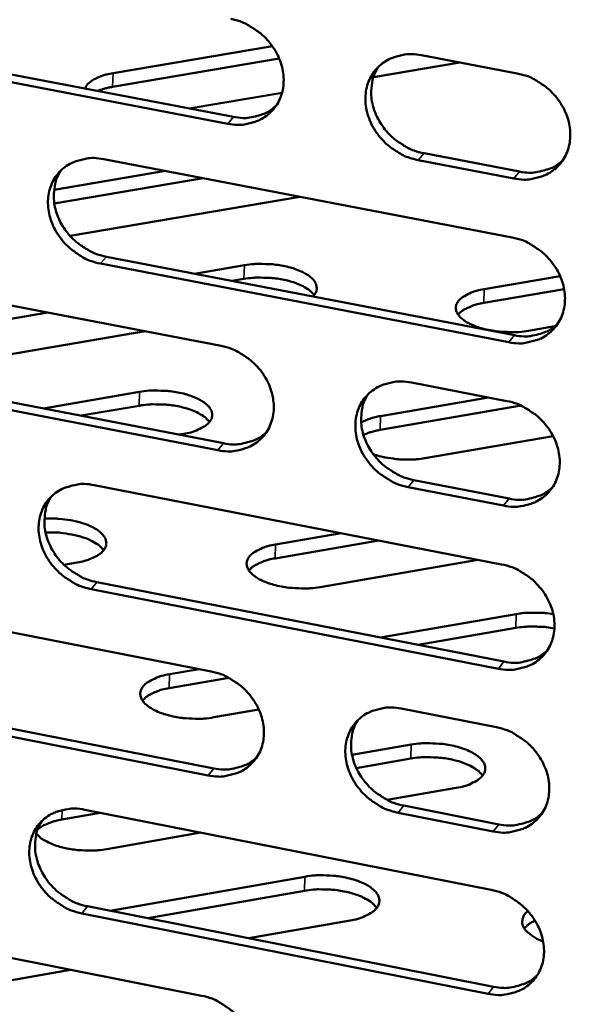
# Model space of a CAD drawing. Units: millimetres. Extents: x 65 to 5840, y 100 to 4100.
# Drawn here: x 5553 to 5574, y 3249 to 3287 of the extents above; entities that cross this region are included whole.
import ezdxf

# ---------------------------------------------------------------- set-up
doc = ezdxf.new("R2010")
doc.units = ezdxf.units.MM
doc.header["$LTSCALE"] = 20
doc.layers.add('Visible (ISO)', color=7, linetype='Continuous', lineweight=50)
doc.layers.add('Visible Narrow (ISO)', color=7, linetype='Continuous', lineweight=35)

msp = doc.modelspace()

# ---------------------------------------------------------------- linework, layer by layer
at = {"layer": 'Visible (ISO)'}
for p, q in [((5560.714, 3283.038), (5544.989, 3286.047)), ((5545.214, 3286.311), (5560.936, 3283.304)), ((5556.279, 3284.996), (5562.443, 3286.04)), ((5568.216, 3285.689), (5571.915, 3284.985)), ((5562.709, 3285.56), (5556.264, 3284.467)), ((5569.695, 3285.408), (5566.351, 3284.84)), ((5562.819, 3284.241), (5559.226, 3283.631)), ((5567.518, 3282.195), (5567.782, 3282.059)), ((5568.309, 3281.893), (5572.005, 3281.186)), ((5555.919, 3281.665), (5571.713, 3278.635)), ((5571.786, 3280.92), (5568.089, 3281.627)), ((5553.998, 3280.474), (5558.305, 3281.208)), ((5559.762, 3280.928), (5554.009, 3279.948)), ((5563.499, 3280.211), (5554.618, 3278.696)), ((5571.585, 3274.578), (5555.801, 3277.62)), ((5556.024, 3277.887), (5571.803, 3274.847)), ((5544.755, 3277.469), (5560.457, 3274.435)), ((5559.433, 3277.23), (5561.361, 3277.56)), ((5561.345, 3277.028), (5560.889, 3276.949)), ((5570.639, 3276.631), (5573.575, 3277.135)), ((5573.729, 3276.632), (5570.623, 3276.099)), ((5553.758, 3275.729), (5548.111, 3274.763)), ((5557.52, 3275.002), (5549.802, 3273.679)), ((5573.368, 3275.194), (5572.354, 3275.019)), ((5560.336, 3270.395), (5544.645, 3273.44)), ((5544.87, 3273.707), (5560.557, 3270.663)), ((5553.586, 3272.016), (5557.301, 3272.654)), ((5567.821, 3273.012), (5571.512, 3272.299)), ((5566.626, 3271.716), (5570.804, 3272.436)), ((5557.285, 3272.12), (5555.041, 3271.734)), ((5572.064, 3272.121), (5566.61, 3271.18)), ((5558.999, 3271.028), (5558.829, 3270.999)), ((5573.304, 3270.942), (5568.343, 3270.086)), ((5567.915, 3269.236), (5571.602, 3268.52)), ((5555.551, 3269.042), (5571.312, 3265.975)), ((5571.384, 3268.25), (5567.695, 3268.966)), ((5562.568, 3266.745), (5565.102, 3267.184)), ((5566.556, 3266.901), (5562.552, 3266.207)), ((5554.895, 3266.049), (5554.382, 3265.96)), ((5570.387, 3266.155), (5564.287, 3265.097)), ((5571.184, 3261.935), (5555.434, 3265.014)), ((5555.656, 3265.284), (5571.402, 3262.207)), ((5544.411, 3264.897), (5560.08, 3261.827)), ((5566.631, 3263.139), (5571.875, 3264.052)), ((5571.858, 3263.513), (5568.083, 3262.855)), ((5558.464, 3261.718), (5559.614, 3261.918)), ((5560.764, 3261.581), (5558.448, 3261.178)), ((5559.96, 3257.803), (5544.302, 3260.885)), ((5544.527, 3261.155), (5560.18, 3258.075)), ((5561.919, 3260.354), (5560.185, 3260.051)), ((5567.428, 3260.387), (5571.111, 3259.665)), ((5565.523, 3258.595), (5567.811, 3258.995)), ((5567.794, 3258.453), (5565.69, 3258.085)), ((5569.555, 3257.318), (5566.889, 3256.851)), ((5567.522, 3256.631), (5571.201, 3255.907)), ((5555.788, 3256.352), (5554.298, 3256.092)), ((5555.185, 3256.471), (5570.912, 3253.368)), ((5570.984, 3255.633), (5567.303, 3256.358)), ((5559.672, 3255.586), (5556.037, 3254.949)), ((5556.174, 3252.557), (5563.701, 3253.88)), ((5563.685, 3253.336), (5557.624, 3252.27)), ((5570.784, 3249.345), (5555.068, 3252.459)), ((5555.29, 3252.733), (5571.002, 3249.62)), ((5544.069, 3252.378), (5559.704, 3249.271)), ((5565.447, 3252.184), (5561.535, 3251.495)), ((5554.63, 3250.279), (5551.842, 3249.788))]:
    msp.add_line(p, q, dxfattribs=at)
at = {"layer": 'Visible (ISO)', "flags": 128}
for points in [[(5560.836, 3287.095, -0.033717), (5561.244, 3286.985, -0.053921), (5561.483, 3286.872, -0.014448), (5561.895, 3286.604, -0.033254), (5562.062, 3286.472, -0.033327), (5562.305, 3286.219, -0.032969), (5562.514, 3285.934, -0.035572), (5562.675, 3285.636, -0.03466), (5562.796, 3285.311, -0.039356), (5562.863, 3284.995, -0.038246), (5562.88, 3284.664, -0.043719), (5562.846, 3284.358, -0.042894), (5562.758, 3284.057, -0.046701), (5562.624, 3283.788, -0.046436), (5562.442, 3283.548, -0.04629), (5562.218, 3283.346, -0.046614), (5561.963, 3283.189, -0.042603), (5561.777, 3283.116, -0.020135), (5561.367, 3283.013, -0.061343), (5561.102, 3282.991, -0.041783), (5560.714, 3283.038)], [(5568.089, 3281.627, -0.03368), (5567.681, 3281.738, -0.053851), (5567.44, 3281.851, -0.014411), (5567.028, 3282.119, -0.033217), (5566.861, 3282.252, -0.033333), (5566.618, 3282.504, -0.032968), (5566.408, 3282.79, -0.035606), (5566.247, 3283.088, -0.034686), (5566.126, 3283.413, -0.039402), (5566.06, 3283.729, -0.038285), (5566.042, 3284.06, -0.043748), (5566.077, 3284.367, -0.042914), (5566.165, 3284.668, -0.046686), (5566.299, 3284.937, -0.046407), (5566.482, 3285.177, -0.046232), (5566.706, 3285.38, -0.046537), (5566.963, 3285.538, -0.042539), (5567.149, 3285.611, -0.02008), (5567.56, 3285.714, -0.06128), (5567.827, 3285.737, -0.041727), (5568.216, 3285.689)], [(5566.546, 3285.243, 0.040127), (5566.38, 3284.936, 0.062891), (5566.317, 3284.722, 0.019048), (5566.267, 3284.324, 0.039795), (5566.266, 3284.132, 0.034898), (5566.311, 3283.819, 0.03596), (5566.397, 3283.524, 0.032119), (5566.531, 3283.224, 0.03289), (5566.699, 3282.951, 0.030928), (5566.908, 3282.691, 0.031174), (5567.145, 3282.461, 0.031348), (5567.3, 3282.345, 0.012943), (5567.698, 3282.098, 0.051384), (5567.923, 3281.996, 0.031742), (5568.309, 3281.893)], [(5555.198, 3284.401, -0.040205), (5555.268, 3284.531, -0.070517), (5555.324, 3284.594, -0.020098), (5555.47, 3284.711, -0.037414), (5555.556, 3284.764, -0.020968), (5555.634, 3284.801, -0.006759), (5555.881, 3284.901, -0.034058), (5556.034, 3284.949, -0.021935), (5556.279, 3284.996)], [(5571.915, 3284.985, -0.033704), (5572.325, 3284.874, -0.053876), (5572.566, 3284.761, -0.014436), (5572.979, 3284.493, -0.033246), (5573.146, 3284.36, -0.033396), (5573.39, 3284.107, -0.03302), (5573.6, 3283.82, -0.035685), (5573.762, 3283.522, -0.034764), (5573.883, 3283.196, -0.039488), (5573.949, 3282.88, -0.038385), (5573.966, 3282.548, -0.043819), (5573.931, 3282.241, -0.043012), (5573.842, 3281.939, -0.046704), (5573.707, 3281.67, -0.046459), (5573.524, 3281.43, -0.046182), (5573.298, 3281.227, -0.046522), (5573.041, 3281.07, -0.04245), (5572.854, 3280.997, -0.020034), (5572.442, 3280.894, -0.061183), (5572.176, 3280.872, -0.041646), (5571.786, 3280.92)], [(5556.264, 3284.467, 0.015054), (5556.11, 3284.438, 0.015054), (5555.957, 3284.4, 0.01358), (5555.822, 3284.357, 0.01358), (5555.689, 3284.307)], [(5560.936, 3283.304, 0.039277), (5561.305, 3283.257, 0.058536), (5561.555, 3283.275, 0.018151), (5561.855, 3283.343, 0.019806), (5562.125, 3283.426, 0.064022), (5562.325, 3283.527, 0.041127), (5562.596, 3283.745)], [(5555.801, 3277.62, -0.033632), (5555.395, 3277.731, -0.05382), (5555.156, 3277.844, -0.014379), (5554.746, 3278.111, -0.033162), (5554.58, 3278.244, -0.033213), (5554.338, 3278.495, -0.032859), (5554.129, 3278.78, -0.035467), (5553.969, 3279.076, -0.034543), (5553.848, 3279.401, -0.039283), (5553.781, 3279.715, -0.038148), (5553.763, 3280.045, -0.043709), (5553.797, 3280.35, -0.042851), (5553.884, 3280.65, -0.046771), (5554.017, 3280.917, -0.046474), (5554.198, 3281.157, -0.046409), (5554.42, 3281.359, -0.046703), (5554.675, 3281.515, -0.042704), (5554.86, 3281.588, -0.020182), (5555.268, 3281.69, -0.061422), (5555.533, 3281.713, -0.041867), (5555.919, 3281.665)], [(5572.005, 3281.186, 0.039654), (5572.38, 3281.139, 0.058957), (5572.634, 3281.158, 0.018453), (5572.939, 3281.228, 0.020152), (5573.212, 3281.314, 0.064537), (5573.415, 3281.418, 0.041541), (5573.688, 3281.642)], [(5554.272, 3281.233, 0.040238), (5554.106, 3280.927, 0.063066), (5554.042, 3280.714, 0.019143), (5553.991, 3280.318, 0.039891), (5553.99, 3280.126, 0.034899), (5554.034, 3279.813, 0.035978), (5554.119, 3279.519, 0.032094), (5554.252, 3279.219, 0.032871), (5554.419, 3278.945, 0.030916), (5554.627, 3278.686, 0.031154), (5554.864, 3278.456, 0.031379), (5555.018, 3278.339, 0.012977), (5555.415, 3278.092, 0.051462), (5555.639, 3277.99, 0.031781), (5556.024, 3277.887)], [(5571.713, 3278.635, -0.033642), (5572.123, 3278.524, -0.053795), (5572.363, 3278.411, -0.014392), (5572.776, 3278.142, -0.033181), (5572.943, 3278.009, -0.03335), (5573.187, 3277.756, -0.032967), (5573.397, 3277.47, -0.035668), (5573.558, 3277.173, -0.034736), (5573.679, 3276.847, -0.039514), (5573.745, 3276.531, -0.0384), (5573.762, 3276.2, -0.043889), (5573.728, 3275.894, -0.043079), (5573.639, 3275.593, -0.046794), (5573.504, 3275.325, -0.046551), (5573.32, 3275.085, -0.04624), (5573.095, 3274.883, -0.046587), (5572.839, 3274.726, -0.042447), (5572.652, 3274.654, -0.020025), (5572.24, 3274.552, -0.06115), (5571.974, 3274.53, -0.041636), (5571.585, 3274.578)], [(5561.361, 3277.56, -0.016663), (5561.722, 3277.606, -0.029856), (5561.925, 3277.613, -0.004178), (5562.393, 3277.597, -0.016012), (5562.514, 3277.588, -0.017752), (5562.784, 3277.55, -0.016247), (5563.076, 3277.488, -0.02279), (5563.3, 3277.422, -0.019153), (5563.559, 3277.321, -0.033941), (5563.73, 3277.232, -0.028577), (5563.919, 3277.102, -0.056475), (5564.036, 3276.988, -0.057082), (5564.124, 3276.852, -0.085506), (5564.152, 3276.755, -0.053434), (5564.154, 3276.593, -0.111536), (5564.114, 3276.472, -0.086247), (5564.007, 3276.349)], [(5564.058, 3276.405, 0.03059), (5563.911, 3276.564, 0.056429), (5563.817, 3276.635, 0.012982), (5563.564, 3276.776, 0.028649), (5563.445, 3276.831, 0.017468), (5563.193, 3276.918, 0.02028), (5562.971, 3276.977, 0.015308), (5562.694, 3277.03, 0.016417), (5562.433, 3277.063, 0.015261), (5562.323, 3277.07, 0.003755), (5561.876, 3277.08, 0.028542), (5561.686, 3277.072, 0.0158), (5561.345, 3277.028)], [(5572.354, 3275.019, -0.017295), (5571.98, 3274.972, -0.030827), (5571.768, 3274.965, -0.004501), (5571.285, 3274.985, -0.01656), (5571.155, 3274.996, -0.018682), (5570.877, 3275.038, -0.016903), (5570.575, 3275.107, -0.024586), (5570.349, 3275.179, -0.020399), (5570.086, 3275.289, -0.037861), (5569.915, 3275.386, -0.032732), (5569.735, 3275.524, -0.064269), (5569.626, 3275.648, -0.068051), (5569.557, 3275.788, -0.091641), (5569.538, 3275.923, -0.091856), (5569.569, 3276.055, -0.068944), (5569.649, 3276.188, -0.06499), (5569.769, 3276.3, -0.033178), (5569.873, 3276.366, -0.013809), (5570.138, 3276.499, -0.044984), (5570.343, 3276.573, -0.032537), (5570.639, 3276.631)], [(5570.623, 3276.099, 0.024754), (5570.363, 3276.048, 0.037264), (5570.195, 3275.993, 0.008444), (5569.991, 3275.904, 0.012522), (5569.856, 3275.839, 0.055554), (5569.768, 3275.78, 0.030201), (5569.627, 3275.647)], [(5571.803, 3274.847, 0.039802), (5572.179, 3274.799, 0.059103), (5572.434, 3274.818, 0.018569), (5572.74, 3274.888, 0.020305), (5573.013, 3274.974, 0.064783), (5573.216, 3275.079, 0.041725), (5573.49, 3275.303)], [(5560.457, 3274.435, -0.033593), (5560.864, 3274.323, -0.05376), (5561.103, 3274.21, -0.01436), (5561.514, 3273.943, -0.033125), (5561.68, 3273.81, -0.033236), (5561.923, 3273.558, -0.032863), (5562.132, 3273.273, -0.03554), (5562.293, 3272.976, -0.034604), (5562.414, 3272.652, -0.039407), (5562.48, 3272.337, -0.038276), (5562.498, 3272.007, -0.043859), (5562.464, 3271.702, -0.043026), (5562.376, 3271.403, -0.046881), (5562.242, 3271.136, -0.046621), (5562.06, 3270.897, -0.046407), (5561.837, 3270.696, -0.046744), (5561.582, 3270.541, -0.042596), (5561.396, 3270.469, -0.020118), (5560.988, 3270.367, -0.061276), (5560.723, 3270.346, -0.041762), (5560.336, 3270.395)], [(5567.695, 3268.966, -0.033556), (5567.287, 3269.078, -0.053691), (5567.048, 3269.191, -0.014323), (5566.636, 3269.46, -0.033089), (5566.47, 3269.592, -0.033242), (5566.227, 3269.845, -0.032861), (5566.018, 3270.13, -0.035574), (5565.857, 3270.427, -0.034629), (5565.736, 3270.751, -0.039453), (5565.67, 3271.066, -0.038314), (5565.653, 3271.396, -0.043889), (5565.687, 3271.701, -0.043047), (5565.775, 3272.001, -0.046866), (5565.909, 3272.268, -0.046592), (5566.091, 3272.507, -0.046349), (5566.315, 3272.709, -0.046667), (5566.571, 3272.865, -0.042533), (5566.757, 3272.937, -0.020062), (5567.167, 3273.039, -0.061213), (5567.433, 3273.06, -0.041707), (5567.821, 3273.012)], [(5557.301, 3272.654, -0.017347), (5557.677, 3272.702, -0.03087), (5557.89, 3272.709, -0.004524), (5558.372, 3272.689, -0.016608), (5558.504, 3272.678, -0.018842), (5558.781, 3272.635, -0.017013), (5559.083, 3272.566, -0.024857), (5559.309, 3272.494, -0.020618), (5559.572, 3272.383, -0.038312), (5559.742, 3272.286, -0.033244), (5559.921, 3272.147, -0.064809), (5560.029, 3272.022, -0.068605), (5560.097, 3271.88, -0.091344), (5560.115, 3271.744, -0.091183), (5560.083, 3271.61, -0.067985), (5560, 3271.477, -0.064293), (5559.879, 3271.363, -0.032933), (5559.773, 3271.297, -0.013684), (5559.505, 3271.162, -0.044887), (5559.298, 3271.087, -0.032382), (5558.999, 3271.028)], [(5566.146, 3272.564, 0.039986), (5565.985, 3272.258, 0.062753), (5565.923, 3272.045, 0.018936), (5565.877, 3271.65, 0.039646), (5565.877, 3271.459, 0.034689), (5565.923, 3271.148, 0.035768), (5566.01, 3270.856, 0.031893), (5566.145, 3270.558, 0.032674), (5566.313, 3270.287, 0.030694), (5566.521, 3270.03, 0.030945), (5566.758, 3269.802, 0.031107), (5566.911, 3269.687, 0.012772), (5567.307, 3269.441, 0.051069), (5567.531, 3269.339, 0.0315), (5567.915, 3269.236)], [(5571.512, 3272.299, -0.03358), (5571.921, 3272.187, -0.053715), (5572.162, 3272.074, -0.014349), (5572.574, 3271.805, -0.033117), (5572.741, 3271.672, -0.033304), (5572.984, 3271.419, -0.032913), (5573.194, 3271.134, -0.035652), (5573.355, 3270.836, -0.034708), (5573.476, 3270.511, -0.039539), (5573.542, 3270.196, -0.038415), (5573.559, 3269.865, -0.04396), (5573.524, 3269.56, -0.043145), (5573.436, 3269.259, -0.046884), (5573.301, 3268.992, -0.046643), (5573.118, 3268.753, -0.046298), (5572.893, 3268.551, -0.046652), (5572.636, 3268.396, -0.042443), (5572.45, 3268.324, -0.020016), (5572.039, 3268.223, -0.061116), (5571.773, 3268.201, -0.041626), (5571.384, 3268.25)], [(5560.01, 3271.49, 0.030789), (5559.863, 3271.65, 0.056701), (5559.769, 3271.722, 0.01312), (5559.516, 3271.865, 0.02884), (5559.395, 3271.92, 0.017602), (5559.142, 3272.009, 0.020425), (5558.919, 3272.069, 0.01541), (5558.641, 3272.122, 0.01653), (5558.379, 3272.155, 0.015346), (5558.268, 3272.162, 0.003793), (5557.819, 3272.172, 0.028671), (5557.628, 3272.165, 0.015887), (5557.285, 3272.12)], [(5565.876, 3271.466, -0.020001), (5566.041, 3271.547, -0.020001), (5566.211, 3271.613, -0.023405), (5566.416, 3271.674, -0.023405), (5566.626, 3271.716)], [(5566.61, 3271.18, 0.017964), (5566.434, 3271.146, 0.017964), (5566.262, 3271.1, 0.015916), (5566.112, 3271.048, 0.015916), (5565.966, 3270.987)], [(5560.557, 3270.663, 0.039573), (5560.928, 3270.616, 0.058831), (5561.179, 3270.633, 0.018382), (5561.481, 3270.702, 0.02011), (5561.752, 3270.785, 0.064515), (5561.952, 3270.887, 0.041494), (5562.223, 3271.106)], [(5568.343, 3270.086, -0.014909), (5568.023, 3270.043, -0.027166), (5567.846, 3270.034, -0.003342), (5567.421, 3270.039, -0.014478), (5567.323, 3270.043, -0.015059), (5567.224, 3270.054, -0.003606), (5566.811, 3270.114, -0.028549), (5566.646, 3270.148, -0.015499), (5566.347, 3270.239)], [(5555.434, 3265.014, -0.033508), (5555.028, 3265.126, -0.053659), (5554.79, 3265.239, -0.014292), (5554.381, 3265.506, -0.033033), (5554.215, 3265.638, -0.033123), (5553.974, 3265.89, -0.032753), (5553.766, 3266.174, -0.035435), (5553.605, 3266.47, -0.034488), (5553.485, 3266.793, -0.039334), (5553.418, 3267.106, -0.038177), (5553.4, 3267.435, -0.043849), (5553.434, 3267.739, -0.042983), (5553.52, 3268.038, -0.046952), (5553.653, 3268.303, -0.046659), (5553.834, 3268.541, -0.046527), (5554.056, 3268.742, -0.046833), (5554.31, 3268.897, -0.042697), (5554.495, 3268.968, -0.020164), (5554.902, 3269.069, -0.061354), (5555.166, 3269.091, -0.041846), (5555.551, 3269.042)], [(5571.602, 3268.52, 0.039948), (5571.979, 3268.472, 0.059246), (5572.234, 3268.49, 0.018683), (5572.541, 3268.561, 0.020456), (5572.815, 3268.647, 0.065027), (5573.018, 3268.752, 0.041906), (5573.291, 3268.977)], [(5553.899, 3268.608, 0.040096), (5553.737, 3268.303, 0.062926), (5553.675, 3268.092, 0.01903), (5553.628, 3267.698, 0.039742), (5553.627, 3267.507, 0.034691), (5553.673, 3267.197, 0.035787), (5553.759, 3266.905, 0.031869), (5553.893, 3266.607, 0.032657), (5554.06, 3266.336, 0.030683), (5554.267, 3266.079, 0.030927), (5554.503, 3265.85, 0.031138), (5554.656, 3265.735, 0.012806), (5555.051, 3265.489, 0.051148), (5555.274, 3265.387, 0.03154), (5555.656, 3265.284)], [(5553.624, 3267.742, -0.016309), (5553.988, 3267.752, -0.028429), (5554.196, 3267.738, -0.003982), (5554.641, 3267.68, -0.015596), (5554.754, 3267.661, -0.020093), (5554.989, 3267.604, -0.01746), (5555.253, 3267.517, -0.027989), (5555.439, 3267.438, -0.02323), (5555.651, 3267.32, -0.044191), (5555.787, 3267.218, -0.040638), (5555.913, 3267.084, -0.070921), (5555.986, 3266.962, -0.074711), (5556.019, 3266.831, -0.083725), (5556.01, 3266.703, -0.080901), (5555.958, 3266.58, -0.053979), (5555.859, 3266.455, -0.054331), (5555.736, 3266.355, -0.028268), (5555.636, 3266.298, -0.011084), (5555.371, 3266.173, -0.041485), (5555.18, 3266.106, -0.02876), (5554.895, 3266.049)], [(5555.917, 3266.52, 0.031222), (5555.766, 3266.685, 0.057403), (5555.67, 3266.759, 0.013474), (5555.411, 3266.904, 0.029216), (5555.286, 3266.961, 0.017829), (5555.026, 3267.051, 0.020677), (5554.796, 3267.111, 0.015683), (5554.683, 3267.132, 0.004035), (5554.242, 3267.196, 0.02849), (5554.033, 3267.212, 0.016427), (5553.67, 3267.208)], [(5564.287, 3265.097, -0.017493), (5563.908, 3265.048, -0.031113), (5563.694, 3265.041, -0.004595), (5563.207, 3265.061, -0.016753), (5563.074, 3265.072, -0.018948), (5562.794, 3265.116, -0.01714), (5562.489, 3265.186, -0.02494), (5562.261, 3265.26, -0.020745), (5561.996, 3265.372, -0.038321), (5561.824, 3265.471, -0.03331), (5561.644, 3265.612, -0.06455), (5561.534, 3265.739, -0.068225), (5561.466, 3265.882, -0.090741), (5561.448, 3266.02, -0.090731), (5561.48, 3266.156, -0.067921), (5561.563, 3266.291, -0.064366), (5561.685, 3266.406, -0.033148), (5561.791, 3266.473, -0.013802), (5562.06, 3266.609, -0.0451), (5562.267, 3266.685, -0.032549), (5562.568, 3266.745)], [(5562.552, 3266.207, 0.0252), (5562.286, 3266.154, 0.037816), (5562.114, 3266.097, 0.008718), (5561.906, 3266.005, 0.012924), (5561.768, 3265.937, 0.056369), (5561.678, 3265.876, 0.030747), (5561.536, 3265.738)], [(5571.312, 3265.975, -0.033519), (5571.72, 3265.863, -0.053635), (5571.96, 3265.75, -0.014305), (5572.372, 3265.481, -0.033053), (5572.539, 3265.348, -0.033259), (5572.782, 3265.096, -0.03286), (5572.991, 3264.81, -0.035636), (5573.152, 3264.513, -0.03468), (5573.273, 3264.188, -0.039565), (5573.339, 3263.874, -0.03843), (5573.356, 3263.543, -0.04403), (5573.322, 3263.239, -0.043212), (5573.233, 3262.939, -0.046975), (5573.098, 3262.673, -0.046736), (5572.915, 3262.435, -0.046356), (5572.691, 3262.234, -0.046716), (5572.435, 3262.079, -0.042439), (5572.248, 3262.008, -0.020007), (5571.838, 3261.907, -0.061082), (5571.572, 3261.886, -0.041615), (5571.184, 3261.935)], [(5571.875, 3264.052, -0.01402), (5572.174, 3264.093, -0.025751), (5572.338, 3264.103, -0.002954), (5572.577, 3264.103, -0.002831), (5572.826, 3264.1, -0.024674), (5573, 3264.088, -0.013727), (5573.31, 3264.044)], [(5573.354, 3263.493, 0.014326), (5573.033, 3263.544, 0.025691), (5572.852, 3263.558, 0.003082), (5572.592, 3263.563, 0.0032), (5572.342, 3263.564, 0.02668), (5572.17, 3263.555, 0.014596), (5571.858, 3263.513)], [(5571.402, 3262.207, 0.040092), (5571.779, 3262.158, 0.059387), (5572.035, 3262.176, 0.018796), (5572.342, 3262.247, 0.020606), (5572.617, 3262.334, 0.065269), (5572.82, 3262.439, 0.042087), (5573.093, 3262.664)], [(5560.185, 3260.051, -0.017593), (5559.805, 3260.002, -0.031258), (5559.588, 3259.995, -0.004643), (5559.1, 3260.015, -0.016851), (5558.965, 3260.027, -0.019083), (5558.684, 3260.071, -0.017262), (5558.378, 3260.142, -0.02512), (5558.148, 3260.216, -0.020922), (5557.883, 3260.33, -0.038553), (5557.709, 3260.43, -0.033603), (5557.529, 3260.573, -0.064686), (5557.42, 3260.701, -0.068305), (5557.352, 3260.846, -0.090281), (5557.334, 3260.985, -0.090166), (5557.367, 3261.122, -0.067412), (5557.451, 3261.259, -0.064052), (5557.574, 3261.376, -0.033133), (5557.681, 3261.443, -0.013798), (5557.952, 3261.581, -0.045157), (5558.161, 3261.658, -0.032554), (5558.464, 3261.718)], [(5560.08, 3261.827, -0.03347), (5560.486, 3261.715, -0.053599), (5560.725, 3261.601, -0.014273), (5561.135, 3261.333, -0.032997), (5561.301, 3261.201, -0.033146), (5561.542, 3260.949, -0.032756), (5561.751, 3260.664, -0.035508), (5561.912, 3260.369, -0.034548), (5562.032, 3260.045, -0.039458), (5562.099, 3259.732, -0.038305), (5562.116, 3259.403, -0.044), (5562.082, 3259.099, -0.043159), (5561.995, 3258.801, -0.047061), (5561.861, 3258.536, -0.046806), (5561.68, 3258.299, -0.046524), (5561.457, 3258.099, -0.046874), (5561.203, 3257.945, -0.042588), (5561.018, 3257.874, -0.020099), (5560.61, 3257.774, -0.061207), (5560.345, 3257.754, -0.041741), (5559.96, 3257.803)], [(5558.448, 3261.178, 0.025426), (5558.179, 3261.124, 0.038094), (5558.006, 3261.066, 0.008857), (5557.795, 3260.972, 0.013127), (5557.655, 3260.903, 0.056774), (5557.565, 3260.841, 0.031021), (5557.422, 3260.7)], [(5567.303, 3256.358, -0.033433), (5566.896, 3256.471, -0.053531), (5566.657, 3256.584, -0.014237), (5566.246, 3256.853, -0.032961), (5566.08, 3256.985, -0.033152), (5565.838, 3257.237, -0.032755), (5565.629, 3257.522, -0.035542), (5565.469, 3257.818, -0.034573), (5565.348, 3258.142, -0.039504), (5565.282, 3258.455, -0.038343), (5565.264, 3258.784, -0.04403), (5565.299, 3259.088, -0.04318), (5565.386, 3259.387, -0.047047), (5565.52, 3259.652, -0.046777), (5565.702, 3259.89, -0.046466), (5565.926, 3260.09, -0.046796), (5566.181, 3260.244, -0.042525), (5566.366, 3260.315, -0.020044), (5566.776, 3260.416, -0.061146), (5567.041, 3260.436, -0.041686), (5567.428, 3260.387)], [(5565.748, 3259.937, 0.039845), (5565.59, 3259.632, 0.062615), (5565.531, 3259.421, 0.018825), (5565.488, 3259.028, 0.039498), (5565.489, 3258.839, 0.034481), (5565.537, 3258.53, 0.035577), (5565.625, 3258.241, 0.03167), (5565.76, 3257.945, 0.032461), (5565.928, 3257.676, 0.030463), (5566.136, 3257.421, 0.030719), (5566.372, 3257.194, 0.030869), (5566.524, 3257.081, 0.012603), (5566.918, 3256.836, 0.050758), (5567.14, 3256.734, 0.031262), (5567.522, 3256.631)], [(5571.111, 3259.665, -0.033457), (5571.52, 3259.553, -0.053555), (5571.759, 3259.439, -0.014262), (5572.171, 3259.17, -0.032989), (5572.338, 3259.037, -0.033214), (5572.58, 3258.785, -0.032807), (5572.789, 3258.499, -0.03562), (5572.95, 3258.203, -0.034652), (5573.071, 3257.878, -0.039591), (5573.137, 3257.565, -0.038444), (5573.154, 3257.235, -0.044101), (5573.119, 3256.931, -0.043278), (5573.031, 3256.632, -0.047065), (5572.896, 3256.366, -0.046828), (5572.714, 3256.129, -0.046414), (5572.489, 3255.929, -0.04678), (5572.233, 3255.775, -0.042435), (5572.047, 3255.704, -0.019998), (5571.637, 3255.604, -0.061048), (5571.371, 3255.584, -0.041604), (5570.984, 3255.633)], [(5567.811, 3258.995, -0.017607), (5568.192, 3259.044, -0.031305), (5568.408, 3259.051, -0.004649), (5568.898, 3259.031, -0.016868), (5569.032, 3259.019, -0.019009), (5569.315, 3258.975, -0.017227), (5569.622, 3258.904, -0.024928), (5569.853, 3258.829, -0.02078), (5570.12, 3258.715, -0.038103), (5570.295, 3258.614, -0.033059), (5570.478, 3258.471, -0.063858), (5570.589, 3258.343, -0.067126), (5570.66, 3258.197, -0.089974), (5570.679, 3258.057, -0.090169), (5570.648, 3257.919, -0.068466), (5570.566, 3257.781, -0.064833), (5570.444, 3257.663, -0.033764), (5570.337, 3257.595, -0.014093), (5570.067, 3257.456, -0.045603), (5569.858, 3257.379, -0.032997), (5569.555, 3257.318)], [(5560.18, 3258.075, 0.039862), (5560.552, 3258.027, 0.059115), (5560.805, 3258.044, 0.018607), (5561.109, 3258.112, 0.020409), (5561.379, 3258.196, 0.064999), (5561.58, 3258.299, 0.041855), (5561.851, 3258.52)], [(5570.575, 3257.794, 0.031325), (5570.427, 3257.96, 0.057464), (5570.332, 3258.036, 0.013514), (5570.075, 3258.185, 0.029343), (5569.951, 3258.243, 0.017951), (5569.693, 3258.336, 0.020802), (5569.465, 3258.398, 0.01572), (5569.18, 3258.454, 0.016847), (5568.912, 3258.489, 0.01568), (5568.797, 3258.496, 0.003952), (5568.34, 3258.508, 0.029243), (5568.144, 3258.5, 0.016234), (5567.794, 3258.453)], [(5555.068, 3252.459, -0.033385), (5554.663, 3252.572, -0.053499), (5554.426, 3252.685, -0.014206), (5554.017, 3252.954, -0.032906), (5553.852, 3253.085, -0.033033), (5553.612, 3253.337, -0.032647), (5553.403, 3253.62, -0.035403), (5553.244, 3253.915, -0.034432), (5553.123, 3254.238, -0.039385), (5553.057, 3254.55, -0.038206), (5553.039, 3254.878, -0.043989), (5553.072, 3255.18, -0.043115), (5553.159, 3255.477, -0.047132), (5553.291, 3255.741, -0.046845), (5553.471, 3255.978, -0.046644), (5553.693, 3256.177, -0.046963), (5553.946, 3256.33, -0.042689), (5554.131, 3256.401, -0.020146), (5554.537, 3256.5, -0.061286), (5554.801, 3256.521, -0.041825), (5555.185, 3256.471)], [(5571.201, 3255.907, 0.040233), (5571.579, 3255.858, 0.059525), (5571.836, 3255.875, 0.018907), (5572.144, 3255.946, 0.020755), (5572.419, 3256.033, 0.065508), (5572.622, 3256.138, 0.042265), (5572.895, 3256.365)], [(5553.528, 3256.036, 0.039955), (5553.369, 3255.732, 0.062788), (5553.31, 3255.522, 0.018919), (5553.265, 3255.13, 0.039594), (5553.266, 3254.942, 0.034485), (5553.314, 3254.633, 0.035597), (5553.401, 3254.344, 0.031648), (5553.535, 3254.048, 0.032446), (5553.702, 3253.779, 0.030454), (5553.909, 3253.524, 0.030703), (5554.144, 3253.297, 0.030901), (5554.295, 3253.183, 0.012638), (5554.689, 3252.938, 0.050837), (5554.91, 3252.836, 0.031303), (5555.29, 3252.733)], [(5554.298, 3256.092, 0.019532), (5554.065, 3256.045, 0.031308), (5553.924, 3256.002, 0.005415), (5553.742, 3255.931, 0.007301), (5553.609, 3255.875, 0.042324), (5553.521, 3255.828, 0.022697), (5553.369, 3255.718)], [(5556.037, 3254.949, -0.015519), (5555.703, 3254.903, -0.02811), (5555.517, 3254.895, -0.003611), (5555.077, 3254.902, -0.015048), (5554.972, 3254.907, -0.015878), (5554.713, 3254.937, -0.015), (5554.441, 3254.986, -0.019072), (5554.216, 3255.042, -0.016788), (5553.966, 3255.124, -0.025848), (5553.852, 3255.172, -0.010476), (5553.58, 3255.312, -0.050481), (5553.479, 3255.381, -0.027283), (5553.313, 3255.536)], [(5563.701, 3253.88, -0.017709), (5564.085, 3253.93, -0.031452), (5564.302, 3253.937, -0.004698), (5564.794, 3253.917, -0.016968), (5564.93, 3253.905, -0.019146), (5565.213, 3253.86, -0.01735), (5565.522, 3253.788, -0.025108), (5565.754, 3253.713, -0.020957), (5566.022, 3253.597, -0.038333), (5566.198, 3253.496, -0.033348), (5566.381, 3253.351, -0.063989), (5566.492, 3253.221, -0.067206), (5566.563, 3253.074, -0.089522), (5566.582, 3252.931, -0.089608), (5566.55, 3252.792, -0.067953), (5566.466, 3252.652, -0.064514), (5566.343, 3252.534, -0.033747), (5566.236, 3252.465, -0.014089), (5565.963, 3252.324, -0.045662), (5565.752, 3252.246, -0.033002), (5565.447, 3252.184)], [(5566.479, 3252.669, 0.031525), (5566.331, 3252.838, 0.057731), (5566.235, 3252.914, 0.013653), (5565.977, 3253.064, 0.029537), (5565.853, 3253.123, 0.018091), (5565.594, 3253.217, 0.020951), (5565.364, 3253.28, 0.015826), (5565.079, 3253.337, 0.016965), (5564.809, 3253.372, 0.015769), (5564.693, 3253.38, 0.003993), (5564.234, 3253.391, 0.029377), (5564.037, 3253.383, 0.016325), (5563.685, 3253.336)], [(5570.912, 3253.368, -0.033396), (5571.32, 3253.255, -0.053475), (5571.559, 3253.141, -0.014219), (5571.97, 3252.872, -0.032925), (5572.136, 3252.739, -0.033169), (5572.378, 3252.487, -0.032754), (5572.588, 3252.202, -0.035604), (5572.748, 3251.906, -0.034624), (5572.869, 3251.582, -0.039616), (5572.935, 3251.269, -0.038459), (5572.952, 3250.94, -0.044172), (5572.917, 3250.636, -0.043345), (5572.829, 3250.338, -0.047155), (5572.695, 3250.073, -0.046921), (5572.512, 3249.837, -0.046472), (5572.288, 3249.637, -0.046845), (5572.032, 3249.484, -0.04243), (5571.846, 3249.413, -0.019988), (5571.437, 3249.314, -0.061014), (5571.171, 3249.294, -0.041593), (5570.784, 3249.345)], [(5572.918, 3251.377, -0.034623), (5572.676, 3251.474, -0.047617), (5572.514, 3251.573, -0.014944), (5572.313, 3251.733, -0.03624), (5572.237, 3251.807, -0.064315), (5572.156, 3251.928, -0.066506), (5572.11, 3252.061, -0.08119), (5572.106, 3252.151, -0.044284), (5572.141, 3252.313, -0.095294), (5572.204, 3252.431, -0.075416), (5572.329, 3252.545)], [(5572.604, 3252.177, 0.03284), (5572.477, 3252.115, 0.03284), (5572.359, 3252.037, 0.027442), (5572.269, 3251.96, 0.027442), (5572.188, 3251.874)], [(5571.002, 3249.62, 0.040373), (5571.38, 3249.57, 0.059661), (5571.638, 3249.588, 0.019017), (5571.947, 3249.659, 0.020904), (5572.221, 3249.745, 0.065746), (5572.425, 3249.851, 0.042442), (5572.698, 3250.078)], [(5559.704, 3249.271, -0.033347), (5560.11, 3249.158, -0.05344), (5560.348, 3249.044, -0.014187), (5560.757, 3248.776, -0.03287), (5560.923, 3248.644, -0.033056), (5561.164, 3248.392, -0.032651), (5561.372, 3248.108, -0.035476), (5561.532, 3247.813, -0.034492), (5561.653, 3247.49, -0.039509), (5561.719, 3247.178, -0.038334), (5561.736, 3246.85, -0.044141), (5561.703, 3246.549, -0.043292), (5561.615, 3246.251, -0.047242), (5561.482, 3245.988, -0.046992), (5561.301, 3245.752, -0.04664), (5561.079, 3245.554, -0.047002), (5560.825, 3245.401, -0.042579), (5560.64, 3245.331, -0.02008), (5560.234, 3245.233, -0.061138), (5559.969, 3245.213, -0.041719), (5559.585, 3245.264)]]:
    msp.add_lwpolyline(points, format="xyb", dxfattribs=at)
at = {"layer": 'Visible Narrow (ISO)'}
for p, q in [((5556.279, 3284.996), (5556.264, 3284.467)), ((5560.714, 3283.038), (5560.936, 3283.304)), ((5568.089, 3281.627), (5568.309, 3281.893)), ((5571.786, 3280.92), (5572.005, 3281.186)), ((5555.801, 3277.62), (5556.024, 3277.887)), ((5561.361, 3277.56), (5561.345, 3277.028)), ((5570.639, 3276.631), (5570.623, 3276.099)), ((5571.585, 3274.578), (5571.803, 3274.847)), ((5557.301, 3272.654), (5557.285, 3272.12)), ((5566.626, 3271.716), (5566.61, 3271.18)), ((5560.336, 3270.395), (5560.557, 3270.663)), ((5567.695, 3268.966), (5567.915, 3269.236)), ((5571.384, 3268.25), (5571.602, 3268.52)), ((5562.568, 3266.745), (5562.552, 3266.207)), ((5555.434, 3265.014), (5555.656, 3265.284)), ((5571.875, 3264.052), (5571.858, 3263.513)), ((5571.184, 3261.935), (5571.402, 3262.207)), ((5558.464, 3261.718), (5558.448, 3261.178)), ((5567.811, 3258.995), (5567.794, 3258.453)), ((5559.96, 3257.803), (5560.18, 3258.075)), ((5567.303, 3256.358), (5567.522, 3256.631)), ((5554.309, 3256.46), (5554.298, 3256.092)), ((5570.984, 3255.633), (5571.201, 3255.907)), ((5563.701, 3253.88), (5563.685, 3253.336)), ((5555.068, 3252.459), (5555.29, 3252.733)), ((5570.784, 3249.345), (5571.002, 3249.62))]:
    msp.add_line(p, q, dxfattribs=at)

doc.saveas('drawing.dxf')
